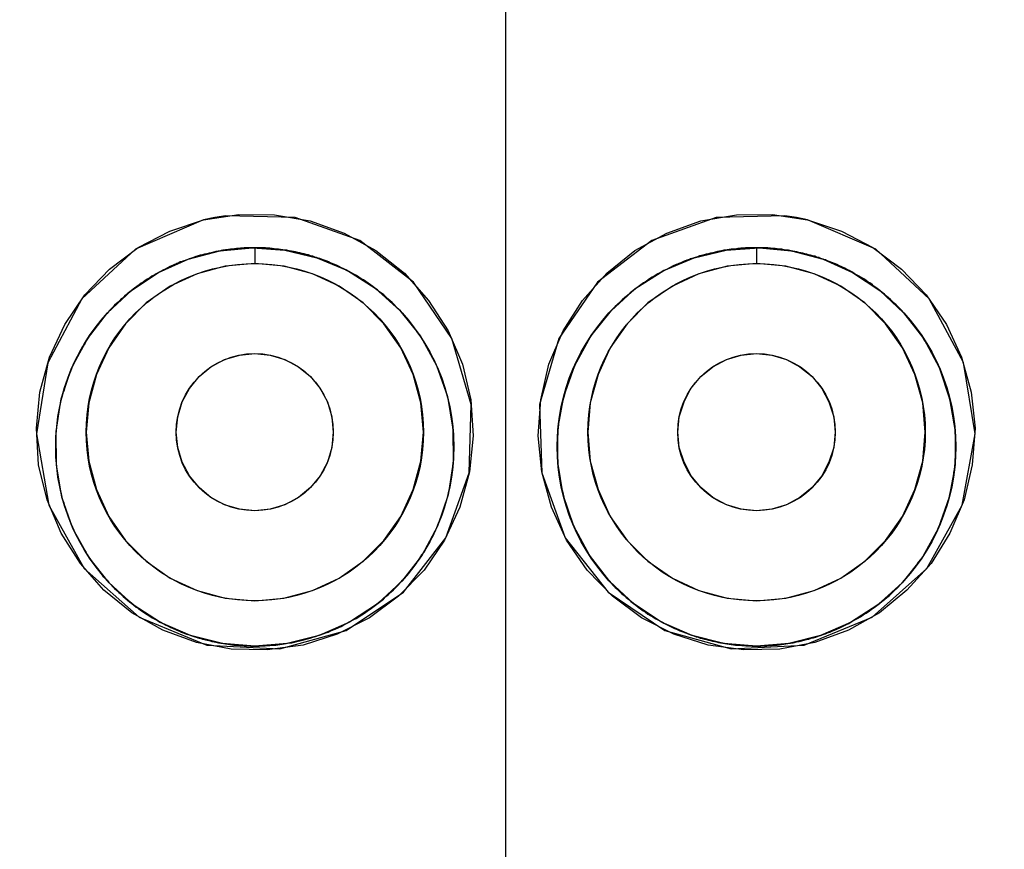
# Model space of a CAD drawing. Units: millimetres. Extents: x 18 to 3801, y 17 to 1031.
# Drawn here: x 967 to 974, y 762 to 768 of the extents above; entities that cross this region are included whole.
import ezdxf

# ---------------------------------------------------------------- set-up
doc = ezdxf.new("R2010")
doc.units = ezdxf.units.MM
doc.header["$LTSCALE"] = 50.8
doc.header["$PDMODE"] = 1
doc.header["$PDSIZE"] = -2
doc.layers.add('DIM', color=7, linetype='Continuous', lineweight=9)
doc.layers.add('MODEL', color=7, linetype='Continuous')
doc.styles.add('ＭＳ ゴシック', font='msgothic.ttc', dxfattribs={"bigfont": 'ＭＳ ゴシック'})
doc.dimstyles.new('tfrom線あり', dxfattribs={"dimtxt": 12, "dimasz": 6, "dimexe": 0, "dimexo": 25, "dimgap": 10, "dimtad": 1, "dimdec": 0, "dimzin": 11, "dimdsep": 46, "dimtxsty": 'ＭＳ ゴシック', "dimblk": 'DOT', "dimcen": 0, "dimazin": 0, "dimtfac": 1, "dimtdec": 1, "dimtix": 1, "dimtofl": 0, "dimtmove": 0, "dimatfit": 0, "dimldrblk": 'DOT', "dimfxl": 1, "dimfrac": 2, "dimtolj": 1, "dimtzin": 11, "dimarcsym": 0})

# ---------------------------------------------------------------- blocks, each defined once
blk = doc.blocks.new('_DOT')
at = {"color": 0, "linetype": 'ByBlock', "lineweight": -2}
blk.add_line((-0.5, 0), (-1, 0), dxfattribs=at)
at = {"color": 0, "linetype": 'ByBlock', "lineweight": -2, "const_width": 0.5}
blk.add_lwpolyline([(-0.25, 0, 1), (0.25, 0, 1)], format="xyb", close=True, dxfattribs=at)
blk = doc.blocks.new('*D24')
at = {"layer": 'Defpoints', "color": 0}
for p in [(970.4659, 810.6668), (970.4659, 728.3187), (870.4659, 724.6531)]:
    blk.add_point(p, dxfattribs=at)
at = {"layer": 'DIM', "color": 0, "linetype": 'Continuous', "lineweight": -2}
for p, q in [((870.4659, 729.6531), (870.4659, 810.6668)), ((873.4659, 810.6668), (967.4659, 810.6668)), ((970.4659, 733.3187), (970.4659, 810.6668))]:
    blk.add_line(p, q, dxfattribs=at)
at = {"layer": 'DIM', "color": 0, "lineweight": -2, "xscale": 3, "yscale": 3, "zscale": 3, "rotation": 180}
blk.add_blockref('_DOT', (870.4659, 810.6668), dxfattribs=at)
at = {"layer": 'DIM', "color": 0, "lineweight": -2, "xscale": 3, "yscale": 3, "zscale": 3}
blk.add_blockref('_DOT', (970.4659, 810.6668), dxfattribs=at)
at = {"layer": 'DIM', "color": 0, "linetype": 'Continuous', "lineweight": 0, "insert": (920.4659, 821.6668), "char_height": 12, "attachment_point": 5, "style": 'ＭＳ ゴシック'}
blk.add_mtext('\\A1;100', dxfattribs=at)
blk = doc.blocks.new('*D25')
at = {"layer": 'Defpoints', "color": 0}
for p in [(1020.4654, 870.6675), (520.4655, 624.325), (1020.4654, 624.325)]:
    blk.add_point(p, dxfattribs=at)
at = {"layer": 'DIM', "color": 0, "linetype": 'Continuous', "lineweight": -2}
for p, q in [((520.4655, 629.325), (520.4655, 870.6675)), ((523.4655, 870.6675), (1017.4654, 870.6675)), ((1020.4654, 629.325), (1020.4654, 870.6675))]:
    blk.add_line(p, q, dxfattribs=at)
at = {"layer": 'DIM', "color": 0, "lineweight": -2, "xscale": 3, "yscale": 3, "zscale": 3, "rotation": 180}
blk.add_blockref('_DOT', (520.4655, 870.6675), dxfattribs=at)
at = {"layer": 'DIM', "color": 0, "lineweight": -2, "xscale": 3, "yscale": 3, "zscale": 3}
blk.add_blockref('_DOT', (1020.4654, 870.6675), dxfattribs=at)
at = {"layer": 'DIM', "color": 0, "linetype": 'Continuous', "lineweight": 0, "insert": (770.4655, 881.6675), "char_height": 12, "attachment_point": 5, "style": 'ＭＳ ゴシック'}
blk.add_mtext('\\A1;500', dxfattribs=at)

msp = doc.modelspace()

# ---------------------------------------------------------------- linework, layer by layer
at = {"layer": 'MODEL'}
for points in [[(968.4169, 766.1639), (968.6563, 766.201)], [(968.6563, 766.201), (968.8992, 766.1992)], [(968.8992, 766.1992), (969.1404, 766.157)], [(971.7879, 766.157), (972.0308, 766.1992)], [(972.0308, 766.1992), (972.2737, 766.201)], [(972.2737, 766.201), (972.5114, 766.1639)], [(968.4169, 766.1639), (967.957, 765.965), (967.5935, 765.6299), (967.3627, 765.1959), (967.2852, 764.7127), (967.3696, 764.2312), (967.609, 763.8006), (967.9811, 763.4707), (968.441, 763.2821)], [(968.1895, 766.0881), (968.4169, 766.1639)], [(968.4944, 766.1803), (968.4169, 766.1639)], [(968.5702, 766.1924), (968.4944, 766.1803)], [(969.0387, 766.1803), (968.5702, 766.1924)], [(969.385, 763.3812), (969.7725, 763.6404), (970.0602, 764.009), (970.2187, 764.4483), (970.2325, 764.9134), (970.1015, 765.3604), (969.8414, 765.741), (969.4763, 766.0235), (969.0387, 766.1803)], [(969.1404, 766.157), (969.3712, 766.0744), (969.5865, 765.9564), (969.7794, 765.8031), (969.9431, 765.6187), (970.0757, 765.4129), (970.1722, 765.1855), (970.229, 764.9452), (970.2445, 764.7006), (970.2204, 764.4552), (970.1549, 764.2166), (970.0516, 763.9927), (969.9121, 763.7903), (969.7398, 763.6137), (969.5434, 763.4673)], [(971.6053, 763.3562), (971.3866, 763.4673), (971.1885, 763.6137), (971.0179, 763.7903), (970.8784, 763.9927), (970.7751, 764.2166), (970.7113, 764.4552), (970.6855, 764.7006), (970.7027, 764.9452), (970.7578, 765.1855), (970.8543, 765.4129), (970.9852, 765.6187), (971.1506, 765.8031), (971.3418, 765.9564), (971.5571, 766.0744), (971.7879, 766.157)], [(971.8913, 766.1803), (971.4555, 766.0235), (971.0886, 765.741), (970.8267, 765.3604), (970.6958, 764.9134), (970.7113, 764.4483), (970.8698, 764.009), (971.1592, 763.6404), (971.545, 763.3812)], [(972.3581, 766.1924), (971.8913, 766.1803)], [(972.4356, 766.1803), (972.3581, 766.1924)], [(972.5114, 766.1639), (972.4356, 766.1803)], [(972.5114, 766.1639), (972.7405, 766.0881)], [(972.973, 765.965), (972.5114, 766.1639)], [(968.3704, 763.2993), (968.143, 763.3829), (967.9329, 763.5009), (967.7434, 763.6542), (967.5832, 763.8342), (967.4523, 764.0409), (967.3575, 764.2665), (967.3007, 764.5043), (967.2852, 764.7514), (967.3093, 764.9969), (967.3748, 765.2329), (967.4781, 765.4551), (967.6125, 765.6566), (967.7813, 765.8306), (967.9742, 765.977), (968.1895, 766.0881)], [(972.7405, 766.0881), (972.9541, 765.977)], [(968.5323, 765.9546), (968.5168, 765.9529), (968.5013, 765.9495), (968.4858, 765.9452), (968.4703, 765.9417), (968.4565, 765.9383), (968.441, 765.9348), (968.4255, 765.9314), (968.41, 765.9279), (968.3945, 765.9245), (968.3807, 765.9193), (968.3669, 765.9159), (968.3497, 765.9099), (968.3359, 765.9047), (968.3204, 765.8995), (968.3067, 765.8944), (968.2929, 765.8892)], [(968.3135, 765.8978), (968.5289, 765.9546)], [(968.5289, 765.9546), (968.7493, 765.9753)], [(968.5754, 765.9615), (968.5668, 765.9615), (968.5616, 765.9598), (968.5564, 765.9598), (968.5495, 765.9581), (968.5444, 765.9564), (968.5375, 765.9564), (968.5323, 765.9546)], [(968.7493, 765.9753), (968.7356, 765.9753), (968.7235, 765.9753), (968.708, 765.9736), (968.6942, 765.9736), (968.6822, 765.9719), (968.6684, 765.9719), (968.6563, 765.9701), (968.6425, 765.9701), (968.627, 765.9684), (968.615, 765.9667), (968.6012, 765.965), (968.5874, 765.9633), (968.5754, 765.9615)], [(968.7493, 765.9753), (968.9698, 765.9598), (969.1869, 765.9064)], [(968.9698, 765.9598), (968.9543, 765.9615), (968.9405, 765.9633), (968.925, 765.965), (968.9095, 765.9667), (968.8958, 765.9684), (968.882, 765.9701), (968.8682, 765.9719), (968.851, 765.9719), (968.8372, 765.9736), (968.8234, 765.9736), (968.8079, 765.9753), (968.7941, 765.9753), (968.7786, 765.9753), (968.7631, 765.9753), (968.7493, 765.9753)], [(968.7648, 765.9736), (968.7648, 765.8677)], [(969.1731, 765.9116), (969.1593, 765.9176), (969.1438, 765.9211), (969.1283, 765.9262), (969.1145, 765.9297), (969.1007, 765.9331), (969.087, 765.9366), (969.0715, 765.94), (969.056, 765.9434), (969.0422, 765.9469), (969.0284, 765.9495), (969.0146, 765.9529), (968.9974, 765.9546), (968.9836, 765.9581), (968.9698, 765.9598)], [(971.9619, 765.9598), (971.9447, 765.9581), (971.9292, 765.9546), (971.9154, 765.9529), (971.8999, 765.9495), (971.8861, 765.9452), (971.8689, 765.9417), (971.8534, 765.9383), (971.8396, 765.9348), (971.8241, 765.9314), (971.8103, 765.9279), (971.7931, 765.9228), (971.7793, 765.9193), (971.7655, 765.9142), (971.75, 765.9099), (971.7362, 765.9047), (971.719, 765.8995)], [(971.7431, 765.9064), (971.9602, 765.9598)], [(971.9602, 765.9598), (972.1824, 765.9753)], [(972.0067, 765.9667), (971.9998, 765.965), (971.9929, 765.965), (971.986, 765.9633), (971.9808, 765.9633), (971.974, 765.9615), (971.9671, 765.9615), (971.9619, 765.9598)], [(972.1238, 765.9753), (972.1135, 765.9736), (972.1031, 765.9736), (972.0911, 765.9736), (972.0808, 765.9719), (972.0704, 765.9719), (972.0601, 765.9719), (972.0497, 765.9701), (972.0394, 765.9701), (972.0291, 765.9684), (972.017, 765.9667), (972.0067, 765.9667)], [(972.141, 765.9753), (972.1342, 765.9753), (972.1238, 765.9753)], [(972.1514, 765.9753), (972.141, 765.9753)], [(972.1634, 765.9753), (972.1514, 765.9753)], [(972.3994, 765.9546), (972.3822, 765.9581), (972.3667, 765.9598), (972.3529, 765.9615), (972.3374, 765.965), (972.3219, 765.9667), (972.3047, 765.9684), (972.2909, 765.9701), (972.2754, 765.9701), (972.2599, 765.9719), (972.2427, 765.9736), (972.2272, 765.9736), (972.2134, 765.9736), (972.1979, 765.9753), (972.1824, 765.9753), (972.1738, 765.9753), (972.1634, 765.9753)], [(972.1652, 765.9736), (972.1652, 765.8677)], [(972.1824, 765.9753), (972.4029, 765.9546)], [(972.5717, 765.9116), (972.5596, 765.9176), (972.5458, 765.9211), (972.5321, 765.9245), (972.5183, 765.9279), (972.5062, 765.9314), (972.4924, 765.9348), (972.4787, 765.9383), (972.4666, 765.9417), (972.4511, 765.9434), (972.439, 765.9469), (972.4253, 765.9495), (972.4115, 765.9529), (972.3994, 765.9546)], [(972.4029, 765.9546), (972.6165, 765.8978)], [(972.489, 763.2821), (972.9489, 763.4707), (973.3193, 763.8006), (973.5587, 764.2312), (973.6466, 764.7144), (973.569, 765.1976), (973.3365, 765.6299), (972.973, 765.965)], [(972.9541, 765.977), (973.1487, 765.8306), (973.3158, 765.6566), (973.4536, 765.4551), (973.5553, 765.2329), (973.619, 764.9969), (973.6466, 764.7514), (973.6276, 764.5043), (973.5725, 764.2665), (973.476, 764.0409), (973.3486, 763.8342), (973.1849, 763.6542), (972.9989, 763.5009), (972.7887, 763.3829), (972.5613, 763.2993)], [(968.112, 765.8082), (968.3135, 765.8978)], [(968.2929, 765.8892), (968.2843, 765.8875), (968.2774, 765.884), (968.2688, 765.8806), (968.2601, 765.8789), (968.2533, 765.8754), (968.2464, 765.8711), (968.2377, 765.8677), (968.2309, 765.8642), (968.2222, 765.8608)], [(968.7648, 765.8677), (968.565, 765.8504)], [(969.1559, 765.7988), (968.9647, 765.8504), (968.7648, 765.8677)], [(969.211, 765.8995), (969.2058, 765.9012), (969.2007, 765.903), (969.1938, 765.9047), (969.1886, 765.9064), (969.1834, 765.9081), (969.1783, 765.9099), (969.1731, 765.9116)], [(969.1869, 765.9064), (969.3936, 765.8203), (969.5813, 765.7006), (969.7484, 765.5507), (969.888, 765.3759), (969.9965, 765.1778), (970.0723, 764.9668), (970.1084, 764.7463), (970.1102, 764.5223), (970.0757, 764.3001), (970.0034, 764.0883), (969.8983, 763.8884), (969.7605, 763.7127), (969.5968, 763.5603), (969.4074, 763.4371)], [(969.5503, 765.723), (969.5348, 765.7342), (969.5176, 765.7462), (969.5021, 765.7566), (969.4866, 765.7652), (969.4711, 765.7764), (969.4556, 765.7867), (969.4366, 765.7953), (969.4211, 765.8048), (969.4039, 765.8151), (969.3884, 765.8237), (969.3695, 765.8323), (969.3522, 765.8392), (969.3367, 765.8487), (969.3195, 765.8573), (969.3006, 765.8642), (969.2833, 765.8711), (969.2661, 765.8789), (969.2489, 765.8857), (969.2282, 765.8926), (969.211, 765.8995)], [(971.7294, 763.3476), (971.5226, 763.4371), (971.3349, 763.5603), (971.1712, 763.7127), (971.0334, 763.891), (970.9284, 764.0883), (970.856, 764.3001), (970.8181, 764.5223), (970.8198, 764.7463), (970.8595, 764.9668), (970.9335, 765.1778), (971.0421, 765.3759), (971.1816, 765.5507), (971.3487, 765.7006), (971.5382, 765.8203), (971.7431, 765.9064)], [(971.719, 765.8995), (971.7104, 765.8961), (971.7018, 765.8926), (971.6932, 765.8909), (971.6828, 765.8875), (971.6742, 765.884), (971.6656, 765.8789), (971.657, 765.8754), (971.6467, 765.8711), (971.6381, 765.8677), (971.6294, 765.8642), (971.6208, 765.8608)], [(972.1652, 765.8677), (971.9671, 765.8504)], [(972.5562, 765.7988), (972.3633, 765.8504), (972.1652, 765.8677)], [(972.6389, 765.8892), (972.632, 765.8926), (972.6251, 765.8944), (972.6182, 765.8978), (972.6079, 765.8995), (972.601, 765.903), (972.5941, 765.9047), (972.5872, 765.9081), (972.5786, 765.9099), (972.5717, 765.9116)], [(972.6165, 765.8978), (972.8163, 765.8082)], [(972.9506, 765.723), (972.9369, 765.7342), (972.9231, 765.7428), (972.9076, 765.7531), (972.8921, 765.7634), (972.8766, 765.7729), (972.8611, 765.7833), (972.8438, 765.7919), (972.8266, 765.8013), (972.8111, 765.8117), (972.7956, 765.8203), (972.7784, 765.8272), (972.7629, 765.8358), (972.7439, 765.8453), (972.7267, 765.8522), (972.7112, 765.8608), (972.694, 765.8677), (972.675, 765.8754), (972.6578, 765.8823), (972.6389, 765.8892)], [(968.3308, 763.3476), (968.1258, 763.4354), (967.9415, 763.5551), (967.7778, 763.7033), (967.6417, 763.8781), (967.5332, 764.0719), (967.4574, 764.2838), (967.4213, 764.5043), (967.4195, 764.7299), (967.454, 764.9504), (967.5263, 765.1623), (967.6314, 765.3578), (967.7675, 765.5343), (967.9294, 765.6859), (968.112, 765.8082)], [(968.3738, 765.7988), (968.193, 765.7143), (968.0293, 765.6015), (967.8898, 765.4603), (967.7761, 765.2966), (967.6917, 765.1166), (967.64, 764.9246), (967.6228, 764.7247), (967.64, 764.5275), (967.6917, 764.3354), (967.7761, 764.1537), (967.8898, 763.9909), (968.0293, 763.8497), (968.193, 763.7351), (968.3738, 763.6507), (968.565, 763.5999), (968.7648, 763.5818)], [(968.2222, 765.8608), (968.2067, 765.8539), (968.1895, 765.847), (968.174, 765.8392), (968.1585, 765.8306), (968.143, 765.8237), (968.1258, 765.8151), (968.112, 765.8065), (968.0965, 765.7988), (968.0827, 765.7901), (968.0672, 765.7815), (968.0534, 765.7712), (968.0362, 765.7617), (968.0224, 765.7531), (968.0086, 765.7428), (967.9949, 765.7342), (967.9811, 765.723), (967.9656, 765.7126)], [(968.565, 765.8504), (968.3738, 765.7988)], [(968.7648, 763.5818), (968.9629, 763.5999), (969.1559, 763.6507), (969.3367, 763.7351), (969.4987, 763.8497), (969.6399, 763.9909), (969.7553, 764.1537), (969.8397, 764.3354), (969.8897, 764.5275), (969.9086, 764.7247), (969.8897, 764.9246), (969.8397, 765.1166), (969.7553, 765.2966), (969.6399, 765.4603), (969.5004, 765.6015), (969.3367, 765.7143), (969.1559, 765.7988)], [(971.7741, 765.7988), (971.595, 765.7143), (971.4296, 765.6015), (971.2884, 765.4603), (971.1747, 765.2966), (971.092, 765.1166), (971.0386, 764.9246), (971.0231, 764.7247), (971.0386, 764.5275), (971.092, 764.3354), (971.1747, 764.1537), (971.2884, 763.9909), (971.4296, 763.8497), (971.595, 763.7351), (971.7741, 763.6507), (971.9671, 763.5999), (972.1652, 763.5818)], [(971.6208, 765.8608), (971.6002, 765.8522), (971.5812, 765.8418), (971.5588, 765.8306), (971.5382, 765.8203), (971.5192, 765.81), (971.4968, 765.7988), (971.4779, 765.7867), (971.4589, 765.7764), (971.44, 765.7634), (971.4193, 765.7497), (971.4003, 765.7376), (971.3814, 765.7247), (971.3642, 765.7109), (971.3435, 765.6971), (971.3263, 765.6825), (971.3091, 765.6687), (971.2918, 765.6523), (971.2729, 765.6386), (971.2557, 765.6231), (971.2384, 765.6067), (971.2229, 765.5912), (971.2074, 765.5765), (971.1936, 765.5628)], [(971.9671, 765.8504), (971.7741, 765.7988)], [(972.1652, 763.5818), (972.3633, 763.5999), (972.5562, 763.6507), (972.737, 763.7351), (972.899, 763.8497), (973.0402, 763.9909), (973.1556, 764.1537), (973.2383, 764.3354), (973.2917, 764.5275), (973.3089, 764.7247), (973.2917, 764.9246), (973.2383, 765.1166), (973.1556, 765.2966), (973.0402, 765.4603), (972.899, 765.6015), (972.737, 765.7143), (972.5562, 765.7988)], [(972.8163, 765.8082), (973.0006, 765.6859), (973.1625, 765.5343), (973.2986, 765.3578), (973.4037, 765.1623), (973.4743, 764.9504), (973.5122, 764.7299), (973.5105, 764.5043), (973.4709, 764.2838), (973.3968, 764.0719), (973.29, 763.8781), (973.1522, 763.7033), (972.9885, 763.5551), (972.8025, 763.4354)], [(967.9656, 765.7126), (967.9535, 765.704), (967.9415, 765.6954), (967.9294, 765.6859), (967.9191, 765.6756), (967.9053, 765.667), (967.895, 765.6584), (967.8829, 765.6472), (967.8726, 765.6368), (967.8605, 765.6282), (967.8502, 765.617), (967.8398, 765.6067), (967.8278, 765.5964), (967.8157, 765.586), (967.8054, 765.5748), (967.8002, 765.5697), (967.7933, 765.5628)], [(969.8414, 765.4396), (969.8294, 765.4551), (969.8173, 765.4706), (969.8035, 765.487), (969.7915, 765.5025), (969.7777, 765.5171), (969.7656, 765.5326), (969.7519, 765.5473), (969.7364, 765.561), (969.7226, 765.5748), (969.7088, 765.5895), (969.6967, 765.6032), (969.683, 765.6153), (969.6675, 765.6282), (969.6537, 765.642), (969.6399, 765.6549), (969.6244, 765.667), (969.6106, 765.6773), (969.5968, 765.6894), (969.5796, 765.7006), (969.5658, 765.7126), (969.5503, 765.723)], [(972.9903, 765.6937), (972.9851, 765.6988), (972.9799, 765.7023), (972.973, 765.7057), (972.9679, 765.7109), (972.9627, 765.7143), (972.9558, 765.7178), (972.9506, 765.723)], [(973.2418, 765.4396), (973.2314, 765.4534), (973.2211, 765.4672), (973.209, 765.4818), (973.197, 765.4956), (973.1849, 765.5085), (973.1746, 765.5223), (973.1625, 765.5361), (973.1505, 765.549), (973.1384, 765.561), (973.1246, 765.5748), (973.1126, 765.5877), (973.0988, 765.5998), (973.0867, 765.6119), (973.0729, 765.6248), (973.0609, 765.6368), (973.0454, 765.6472), (973.0316, 765.6601), (973.0178, 765.6721), (973.004, 765.6825), (972.9903, 765.6937)], [(967.7933, 765.5628), (967.7778, 765.5473), (967.764, 765.5292), (967.7468, 765.512), (967.7313, 765.4939), (967.7175, 765.4766), (967.7038, 765.4586), (967.6883, 765.4396), (967.6745, 765.4215), (967.6607, 765.4026), (967.6486, 765.3828), (967.6366, 765.3655), (967.6228, 765.344), (967.6125, 765.3242), (967.5987, 765.3052), (967.5866, 765.2854), (967.5763, 765.2648), (967.566, 765.2432), (967.5556, 765.2243), (967.5453, 765.2028), (967.5349, 765.1821), (967.5246, 765.1606), (967.516, 765.1373), (967.5108, 765.1252), (967.5057, 765.1132)], [(971.1936, 765.5628), (971.1781, 765.5473), (971.1626, 765.5292), (971.1489, 765.5137), (971.1316, 765.4956), (971.1179, 765.4784), (971.1041, 765.4603), (971.0903, 765.443), (971.0765, 765.4232), (971.0627, 765.406), (971.0489, 765.3862), (971.0369, 765.3673), (971.0248, 765.3492), (971.0128, 765.3302), (971.0024, 765.3104), (970.9887, 765.2897), (970.9783, 765.2699), (970.968, 765.2501), (970.9577, 765.2295), (970.9473, 765.2096), (970.9387, 765.1907), (970.9318, 765.1709), (970.9232, 765.1519), (970.9129, 765.1321), (970.906, 765.1132)], [(970.0481, 765.046), (970.0413, 765.0649), (970.0326, 765.0865), (970.0258, 765.108), (970.0171, 765.127), (970.0103, 765.1485), (970.0016, 765.1674), (969.993, 765.1872), (969.9844, 765.2062), (969.9741, 765.226), (969.9655, 765.245), (969.9534, 765.263), (969.9448, 765.282), (969.9345, 765.3001), (969.9241, 765.3173), (969.9138, 765.3371), (969.9017, 765.3543), (969.8897, 765.3724), (969.8776, 765.3896), (969.8656, 765.406), (969.8535, 765.4232), (969.8414, 765.4396)], [(973.4485, 765.046), (973.4416, 765.0632), (973.4364, 765.0813), (973.4295, 765.1003), (973.4209, 765.1183), (973.414, 765.1356), (973.4071, 765.1554), (973.3985, 765.1726), (973.3899, 765.1924), (973.3813, 765.2114), (973.3727, 765.2295), (973.3641, 765.2484), (973.3537, 765.2665), (973.3417, 765.2837), (973.333, 765.3018), (973.3227, 765.319), (973.3124, 765.3371), (973.3003, 765.3543), (973.29, 765.3724), (973.2779, 765.3896), (973.2659, 765.406), (973.2538, 765.4232), (973.2418, 765.4396)], [(968.4686, 765.1674), (968.5599, 765.2174), (968.6615, 765.2467), (968.7648, 765.2579)], [(968.7648, 765.2579), (968.8699, 765.2467), (968.9698, 765.2174)], [(968.9698, 765.2174), (969.0611, 765.1674), (969.1421, 765.102), (969.2075, 765.021), (969.2575, 764.9297), (969.2868, 764.829), (969.2971, 764.7247), (969.2868, 764.6205), (969.2575, 764.5223), (969.2075, 764.4285), (969.1421, 764.3492), (969.0611, 764.2821), (968.9681, 764.233), (968.8699, 764.2028), (968.7648, 764.1925)], [(971.8689, 765.1674), (971.9619, 765.2174), (972.0618, 765.2467), (972.1652, 765.2579)], [(972.1652, 765.2579), (972.2685, 765.2467), (972.3684, 765.2174)], [(972.3684, 765.2174), (972.4597, 765.1674), (972.5424, 765.102), (972.6079, 765.021), (972.6561, 764.9297), (972.6888, 764.829), (972.6991, 764.7247), (972.6888, 764.6205), (972.6561, 764.5223), (972.6079, 764.4285), (972.5424, 764.3492), (972.4597, 764.2821), (972.3684, 764.233), (972.2685, 764.2028), (972.1652, 764.1925)], [(968.7648, 764.1925), (968.6615, 764.2028), (968.5599, 764.233), (968.4686, 764.2821), (968.3876, 764.3492), (968.3222, 764.4285), (968.2739, 764.5223), (968.2429, 764.6205), (968.2326, 764.7247), (968.2429, 764.829), (968.2739, 764.9297), (968.3222, 765.021), (968.3876, 765.102), (968.4686, 765.1674)], [(972.1652, 764.1925), (972.0618, 764.2028), (971.9619, 764.233), (971.8689, 764.2821), (971.7879, 764.3492), (971.7225, 764.4285), (971.6742, 764.5223), (971.6415, 764.6205), (971.6312, 764.7247), (971.6415, 764.829), (971.6742, 764.9297), (971.7207, 765.021), (971.7879, 765.102), (971.8689, 765.1674)], [(967.5057, 765.1132), (967.4988, 765.0934), (967.4919, 765.0727), (967.485, 765.0512), (967.4781, 765.0322), (967.4729, 765.0107), (967.4643, 764.9892), (967.4592, 764.9685), (967.454, 764.9487), (967.4488, 764.928), (967.4437, 764.9065), (967.4402, 764.8858), (967.4368, 764.8625), (967.4333, 764.841), (967.4299, 764.8203), (967.4264, 764.7988), (967.4247, 764.7781), (967.4213, 764.7566), (967.4195, 764.7334), (967.4178, 764.7127), (967.4178, 764.6912), (967.4161, 764.6688), (967.4161, 764.6472)], [(970.906, 765.1132), (970.8991, 765.0934), (970.8905, 765.0727), (970.8853, 765.0512), (970.8784, 765.0322), (970.8715, 765.0107), (970.8664, 764.9892), (970.8612, 764.9685), (970.856, 764.9487), (970.8509, 764.928), (970.844, 764.9065), (970.8405, 764.8858), (970.8354, 764.8643), (970.8319, 764.841), (970.8285, 764.8203), (970.8267, 764.7988), (970.8233, 764.7781), (970.8216, 764.7566), (970.8198, 764.7351), (970.8181, 764.7127), (970.8164, 764.6912), (970.8164, 764.6705), (970.8147, 764.6472)], [(970.1136, 764.6033), (970.1136, 764.6171), (970.1136, 764.6335), (970.1136, 764.6541), (970.1136, 764.6757), (970.1136, 764.6946), (970.1136, 764.7161), (970.1102, 764.7368), (970.1084, 764.7583), (970.105, 764.7799), (970.1033, 764.8005), (970.0998, 764.8203), (970.0964, 764.841), (970.0929, 764.8625), (970.0895, 764.8832), (970.086, 764.903), (970.0809, 764.9246), (970.0774, 764.9435), (970.0723, 764.965), (970.0671, 764.984), (970.0602, 765.0055), (970.055, 765.0245), (970.0481, 765.046)], [(973.5156, 764.6033), (973.5156, 764.6154), (973.5156, 764.6369), (973.5156, 764.6576), (973.5139, 764.6791), (973.5139, 764.6989), (973.5122, 764.7196), (973.5105, 764.7411), (973.5087, 764.7618), (973.507, 764.7816), (973.5036, 764.8023), (973.5019, 764.8238), (973.4984, 764.8445), (973.4932, 764.8643), (973.4898, 764.8858), (973.4846, 764.9048), (973.4812, 764.9263), (973.476, 764.9452), (973.4709, 764.9668), (973.4657, 764.9857), (973.4605, 765.0055), (973.4536, 765.0262), (973.4485, 765.046)], [(967.4161, 764.6472), (967.4161, 764.6335), (967.4161, 764.6188), (967.4161, 764.5981), (967.4161, 764.5766), (967.4178, 764.5559), (967.4178, 764.5344), (967.4195, 764.5129), (967.4213, 764.4939), (967.4247, 764.4724), (967.4264, 764.4517), (967.4299, 764.4302), (967.4333, 764.4095), (967.4368, 764.3897), (967.4402, 764.3682), (967.4437, 764.3475), (967.4488, 764.3277), (967.4523, 764.307), (967.4574, 764.2855), (967.4626, 764.2665), (967.4712, 764.245), (967.4764, 764.2261), (967.4833, 764.2063)], [(970.024, 764.1374), (970.0309, 764.1589), (970.0378, 764.1778), (970.0464, 764.1994), (970.0533, 764.22), (970.0585, 764.2398), (970.0654, 764.2614), (970.0705, 764.2821), (970.0757, 764.3036), (970.0809, 764.3243), (970.086, 764.3458), (970.0895, 764.3665), (970.0929, 764.388), (970.0964, 764.4095), (970.0998, 764.4302), (970.1033, 764.4517), (970.105, 764.4724), (970.1084, 764.4956), (970.1102, 764.5163), (970.1136, 764.5378), (970.1136, 764.5594), (970.1136, 764.5818), (970.1136, 764.6033)], [(970.8147, 764.6472), (970.8147, 764.6352), (970.8147, 764.6136), (970.8147, 764.593), (970.8164, 764.5732), (970.8164, 764.5525), (970.8181, 764.531), (970.8198, 764.5094), (970.8216, 764.4888), (970.8233, 764.4689), (970.8267, 764.4483), (970.8302, 764.4267), (970.8319, 764.4078), (970.8354, 764.3863), (970.8405, 764.3647), (970.844, 764.3458), (970.8509, 764.3243), (970.8543, 764.3053), (970.8595, 764.2838), (970.8646, 764.2648), (970.8698, 764.2433), (970.8767, 764.2243), (970.8819, 764.2045)], [(973.4243, 764.1374), (973.4312, 764.1572), (973.4398, 764.1778), (973.4467, 764.1976), (973.4519, 764.2183), (973.4588, 764.2398), (973.464, 764.2614), (973.4709, 764.2803), (973.476, 764.3019), (973.4795, 764.3225), (973.4846, 764.3441), (973.4898, 764.3647), (973.4932, 764.3863), (973.4984, 764.4095), (973.5019, 764.4302), (973.5036, 764.4517), (973.507, 764.4724), (973.5087, 764.4939), (973.5105, 764.5146), (973.5122, 764.5378), (973.5139, 764.5594), (973.5139, 764.5801), (973.5156, 764.6033)], [(967.4833, 764.2063), (967.4884, 764.189), (967.4936, 764.1709), (967.5005, 764.152), (967.5074, 764.1356), (967.5143, 764.1184), (967.5212, 764.1003), (967.5298, 764.0814), (967.5401, 764.0616), (967.5487, 764.0426), (967.5573, 764.0228), (967.566, 764.0056), (967.5763, 763.9858), (967.5866, 763.9685), (967.597, 763.9487), (967.6073, 763.9315), (967.6194, 763.9134), (967.6297, 763.8962), (967.6417, 763.8781), (967.6521, 763.8609), (967.6641, 763.8428), (967.6762, 763.8273), (967.6883, 763.8092)], [(970.8819, 764.2045), (970.8888, 764.1856), (970.8956, 764.1675), (970.9008, 764.1477), (970.9077, 764.1305), (970.9163, 764.1132), (970.9249, 764.0952), (970.9318, 764.0779), (970.9404, 764.0598), (970.949, 764.0409), (970.9577, 764.0211), (970.9663, 764.0039), (970.9766, 763.9858), (970.9852, 763.9668), (970.9955, 763.9487), (971.0076, 763.9315), (971.0179, 763.9134), (971.0283, 763.8962), (971.0403, 763.8781), (971.0507, 763.8626), (971.0627, 763.8445), (971.0765, 763.829), (971.0886, 763.8109)], [(969.7364, 763.6878), (969.7536, 763.705), (969.7691, 763.7231), (969.7846, 763.7403), (969.8001, 763.7584), (969.8139, 763.7756), (969.8311, 763.7954), (969.8449, 763.8144), (969.8587, 763.8325), (969.8707, 763.8514), (969.8845, 763.8712), (969.8983, 763.8928), (969.9121, 763.9117), (969.9241, 763.9315), (969.9345, 763.9522), (969.9465, 763.9737), (969.9569, 763.9944), (969.9706, 764.0142), (969.981, 764.0374), (969.9896, 764.0581), (969.9982, 764.0779), (970.0068, 764.0969), (970.0154, 764.1184), (970.024, 764.1374)], [(973.1367, 763.6878), (973.1522, 763.7033), (973.1677, 763.7214), (973.1815, 763.7369), (973.1952, 763.755), (973.2107, 763.7722), (973.2245, 763.7885), (973.2383, 763.8075), (973.2521, 763.8256), (973.2641, 763.8428), (973.2796, 763.8626), (973.2917, 763.8798), (973.3038, 763.8996), (973.3141, 763.9186), (973.3262, 763.9384), (973.3365, 763.9573), (973.3503, 763.9772), (973.3606, 763.9961), (973.3709, 764.0159), (973.3796, 764.0374), (973.3899, 764.0564), (973.3985, 764.0779), (973.4071, 764.0986), (973.4157, 764.1184), (973.4243, 764.1374)], [(967.6883, 763.8092), (967.702, 763.7954), (967.7141, 763.7791), (967.7244, 763.7653), (967.7365, 763.7498), (967.7503, 763.7351), (967.764, 763.7214), (967.7761, 763.7067), (967.7899, 763.6929), (967.8019, 763.6792), (967.8157, 763.6645), (967.8295, 763.6525), (967.845, 763.6387), (967.8588, 763.6258), (967.8726, 763.612), (967.8863, 763.5999), (967.9019, 763.587), (967.9174, 763.5749), (967.9329, 763.5629), (967.9466, 763.5517), (967.9621, 763.5396), (967.9776, 763.5293)], [(971.0886, 763.8109), (971.1006, 763.7954), (971.1127, 763.7791), (971.1247, 763.7636), (971.1402, 763.7481), (971.154, 763.7317), (971.1661, 763.7179), (971.1799, 763.7016), (971.1936, 763.6878), (971.2074, 763.6723), (971.2246, 763.6576), (971.2384, 763.6438), (971.2522, 763.6292), (971.2677, 763.6171), (971.2832, 763.6034), (971.3004, 763.5904), (971.3142, 763.5767), (971.3314, 763.5646), (971.3469, 763.5517), (971.3642, 763.5396), (971.3797, 763.5276)], [(969.3092, 763.3898), (969.3298, 763.3984), (969.3505, 763.4087), (969.3695, 763.4199), (969.3919, 763.4302), (969.4108, 763.4406), (969.4315, 763.4518), (969.4521, 763.4621), (969.4711, 763.4742), (969.49, 763.4862), (969.509, 763.4992), (969.5279, 763.5112), (969.5469, 763.5259), (969.5658, 763.5379), (969.5831, 763.5517), (969.602, 763.5663), (969.6192, 763.5801), (969.6365, 763.5939), (969.6537, 763.6103), (969.6726, 763.624), (969.6881, 763.6404), (969.7054, 763.6559), (969.7209, 763.6723), (969.7364, 763.6878)], [(972.7095, 763.3898), (972.7302, 763.3984), (972.7491, 763.4087), (972.7715, 763.4199), (972.7904, 763.4285), (972.8111, 763.4406), (972.8318, 763.4518), (972.8507, 763.4621), (972.8697, 763.4742), (972.8886, 763.4862), (972.9093, 763.4992), (972.9282, 763.5112), (972.9455, 763.5241), (972.9627, 763.5362), (972.9799, 763.55), (972.9989, 763.5629), (973.0144, 763.5767), (973.0316, 763.5904), (973.0488, 763.6051), (973.0661, 763.6189), (973.0816, 763.6344), (973.0971, 763.649), (973.1126, 763.6645), (973.1246, 763.6757), (973.1367, 763.6878)], [(967.9776, 763.5293), (967.9914, 763.5181), (968.0052, 763.5095), (968.019, 763.5009), (968.0362, 763.4888), (968.0534, 763.4776), (968.0707, 763.4673), (968.0879, 763.4569), (968.1051, 763.4475), (968.1223, 763.4371), (968.1413, 763.4285), (968.1585, 763.4199), (968.1775, 763.4104), (968.1947, 763.4018), (968.2136, 763.3932), (968.2326, 763.3846), (968.2498, 763.3777), (968.267, 763.37), (968.286, 763.3631), (968.3032, 763.3562), (968.3204, 763.351), (968.3394, 763.3441), (968.3583, 763.3381)], [(971.3797, 763.5276), (971.3969, 763.5147), (971.4124, 763.5043), (971.4296, 763.4923), (971.4486, 763.4811), (971.4658, 763.4707), (971.483, 763.4604), (971.5003, 763.4501), (971.5192, 763.4406), (971.5364, 763.4302), (971.5554, 763.4216), (971.5726, 763.4122), (971.5916, 763.4036), (971.6105, 763.3949), (971.6294, 763.3863), (971.6467, 763.3794), (971.6656, 763.3717), (971.6846, 763.3648), (971.7018, 763.3579), (971.719, 763.351), (971.7397, 763.3441), (971.7569, 763.3381)], [(969.5434, 763.4673), (969.3247, 763.3562)], [(969.4074, 763.4371), (969.2024, 763.3476)], [(972.8025, 763.4354), (972.5992, 763.3476)], [(968.5461, 763.2924), (968.3308, 763.3476)], [(968.3583, 763.3381), (968.3687, 763.3346), (968.379, 763.3312), (968.3893, 763.3295), (968.3997, 763.326), (968.41, 763.3226), (968.4221, 763.3209), (968.4324, 763.3174), (968.4427, 763.3157), (968.4531, 763.3123), (968.4634, 763.3105), (968.4737, 763.3071)], [(969.2024, 763.3476), (968.9853, 763.2924), (968.7648, 763.2752)], [(968.9354, 763.2554), (969.385, 763.3812)], [(968.9784, 763.2924), (968.9957, 763.2959), (969.0163, 763.2976), (969.0336, 763.3011), (969.0508, 763.3071), (969.0697, 763.3105), (969.0887, 763.314), (969.1059, 763.3191), (969.1231, 763.3243), (969.1404, 763.3295), (969.1593, 763.3346), (969.1765, 763.3398), (969.1938, 763.3458), (969.211, 763.351), (969.2282, 763.3579), (969.2472, 763.3648), (969.2644, 763.37), (969.2816, 763.3777), (969.2954, 763.3846), (969.3092, 763.3898)], [(969.3247, 763.3562), (969.0921, 763.2821)], [(971.545, 763.3812), (971.9946, 763.2554)], [(971.8379, 763.2821), (971.6053, 763.3562)], [(971.9447, 763.2924), (971.7294, 763.3476)], [(971.7569, 763.3381), (971.7707, 763.3346), (971.7845, 763.3295), (971.7965, 763.326), (971.812, 763.3226), (971.8258, 763.3191), (971.8396, 763.3157), (971.8534, 763.3123), (971.8672, 763.3088), (971.8827, 763.3054), (971.8947, 763.3036), (971.9085, 763.2993), (971.9223, 763.2976), (971.9361, 763.2942), (971.9498, 763.2924)], [(972.5992, 763.3476), (972.3839, 763.2924)], [(972.4545, 763.3071), (972.4735, 763.3105), (972.489, 763.3157), (972.5045, 763.3191), (972.52, 763.3226), (972.5355, 763.3278), (972.5527, 763.3312), (972.5682, 763.3364), (972.5837, 763.3424), (972.5992, 763.3476), (972.6165, 763.3527), (972.632, 763.3579), (972.6475, 763.3648), (972.663, 763.37), (972.6768, 763.3777), (972.694, 763.3829), (972.7095, 763.3898)], [(968.6064, 763.2537), (968.3704, 763.2993)], [(968.441, 763.2821), (968.9354, 763.2554)], [(968.4737, 763.3071), (968.4824, 763.3054), (968.491, 763.3036), (968.5013, 763.3011), (968.5099, 763.2993), (968.5185, 763.2976), (968.5271, 763.2959), (968.5357, 763.2942), (968.5444, 763.2942), (968.553, 763.2924)], [(968.7648, 763.2752), (968.5461, 763.2924)], [(968.553, 763.2924), (968.5668, 763.2907), (968.5823, 763.2873), (968.596, 763.2856), (968.6098, 763.2838), (968.6236, 763.2821), (968.6374, 763.2821), (968.6529, 763.2804), (968.6667, 763.2787), (968.6804, 763.2787), (968.6942, 763.2769), (968.708, 763.2769), (968.7235, 763.2769), (968.7373, 763.2752), (968.7511, 763.2752), (968.7648, 763.2752)], [(968.7648, 763.2752), (968.7786, 763.2752), (968.7941, 763.2752), (968.8079, 763.2769), (968.8217, 763.2769), (968.8355, 763.2769), (968.851, 763.2787), (968.8665, 763.2787), (968.8803, 763.2804), (968.894, 763.2821), (968.9078, 763.2821), (968.9216, 763.2838), (968.9354, 763.2856), (968.9509, 763.2873), (968.9647, 763.2907), (968.9784, 763.2924)], [(969.0921, 763.2821), (968.8493, 763.2485)], [(972.079, 763.2485), (971.8379, 763.2821)], [(972.1652, 763.2752), (971.9447, 763.2924)], [(971.9498, 763.2924), (971.9653, 763.2907), (971.9791, 763.2873), (971.9929, 763.2856), (972.0084, 763.2838), (972.0222, 763.2821), (972.0377, 763.2821), (972.0515, 763.2804), (972.0653, 763.2787), (972.079, 763.2787), (972.0928, 763.2769), (972.1083, 763.2769), (972.1221, 763.2769), (972.1359, 763.2752), (972.1497, 763.2752), (972.1652, 763.2752)], [(971.9946, 763.2554), (972.489, 763.2821)], [(972.3839, 763.2924), (972.1652, 763.2752)], [(972.1652, 763.2752), (972.1807, 763.2752), (972.1944, 763.2752), (972.2082, 763.2769), (972.222, 763.2769), (972.2358, 763.2769), (972.2513, 763.2787), (972.2651, 763.2787), (972.2788, 763.2804), (972.2926, 763.2821), (972.3064, 763.2821), (972.3219, 763.2838), (972.3357, 763.2856), (972.3495, 763.2873), (972.3633, 763.2907), (972.377, 763.2924)], [(972.5613, 763.2993), (972.3236, 763.2537)], [(972.377, 763.2924), (972.3856, 763.2942), (972.396, 763.2942), (972.4046, 763.2959), (972.4132, 763.2976), (972.4218, 763.2993), (972.4304, 763.3011), (972.4373, 763.3036), (972.4459, 763.3054), (972.4545, 763.3071)], [(968.8493, 763.2485), (968.6064, 763.2537)], [(972.3236, 763.2537), (972.079, 763.2485)]]:
    msp.add_lwpolyline(points, dxfattribs=at)
for points in [[(970.1136, 764.6266), (970.1136, 765.3707), (969.5107, 765.9753), (968.7648, 765.9753), (968.019, 765.9753), (967.4161, 765.3707), (967.4161, 764.6266), (967.4161, 763.8798), (968.019, 763.2752), (968.7648, 763.2752), (969.5107, 763.2752), (970.1136, 763.8798), (970.1136, 764.6266)], [(973.5156, 764.6266), (973.5156, 765.3707), (972.911, 765.9753), (972.1652, 765.9753), (971.4193, 765.9753), (970.8147, 765.3707), (970.8147, 764.6266), (970.8147, 763.8798), (971.4193, 763.2752), (972.1652, 763.2752), (972.911, 763.2752), (973.5156, 763.8798), (973.5156, 764.6266)], [(969.9086, 764.7247), (969.9086, 765.3561), (969.397, 765.8677), (968.7648, 765.8677), (968.1344, 765.8677), (967.6228, 765.3561), (967.6228, 764.7247), (967.6228, 764.0934), (968.1344, 763.5818), (968.7648, 763.5818), (969.397, 763.5818), (969.9086, 764.0934), (969.9086, 764.7247)], [(973.3089, 764.7247), (973.3089, 765.3561), (972.7956, 765.8677), (972.1652, 765.8677), (971.5347, 765.8677), (971.0231, 765.3561), (971.0231, 764.7247), (971.0231, 764.0934), (971.5347, 763.5818), (972.1652, 763.5818), (972.7956, 763.5818), (973.3089, 764.0934), (973.3089, 764.7247)], [(969.2971, 764.7247), (969.2971, 765.0193), (969.0594, 765.2579), (968.7648, 765.2579), (968.4703, 765.2579), (968.2326, 765.0193), (968.2326, 764.7247), (968.2326, 764.4302), (968.4703, 764.1925), (968.7648, 764.1925), (969.0594, 764.1925), (969.2971, 764.4302), (969.2971, 764.7247)], [(972.6991, 764.7247), (972.6991, 765.0193), (972.458, 765.2579), (972.1652, 765.2579), (971.8706, 765.2579), (971.6312, 765.0193), (971.6312, 764.7247), (971.6312, 764.4302), (971.8706, 764.1925), (972.1652, 764.1925), (972.458, 764.1925), (972.6991, 764.4302), (972.6991, 764.7247)]]:
    msp.add_open_spline(points, degree=3, knots=[0, 0, 0, 0, 1, 1, 1, 2, 2, 2, 3, 3, 3, 4, 4, 4, 4], dxfattribs=at)

# ---------------------------------------------------------------- dimensions: what is measured, and where the dimension line sits
at = {"layer": 'DIM', "linetype": 'Continuous', "lineweight": 0}
for base, p1, p2, picture, middle in [((1020.4654, 870.6675), (520.4655, 624.325), (1020.4654, 624.325), '*D25', (770.4655, 881.6675)), ((970.4659, 810.6668), (870.4659, 724.6531), (970.4659, 728.3187), '*D24', (920.4659, 821.6668))]:
    dim = msp.add_linear_dim(base=base, p1=p1, p2=p2, dimstyle='tfrom線あり', override={"dimasz": 3, "dimexo": 5, "dimgap": 5, "dimpost": '<>'}, dxfattribs=at)
    dim.commit()
    dim.dimension.update_dxf_attribs({"geometry": picture, "text_midpoint": middle})

doc.saveas('drawing.dxf')
